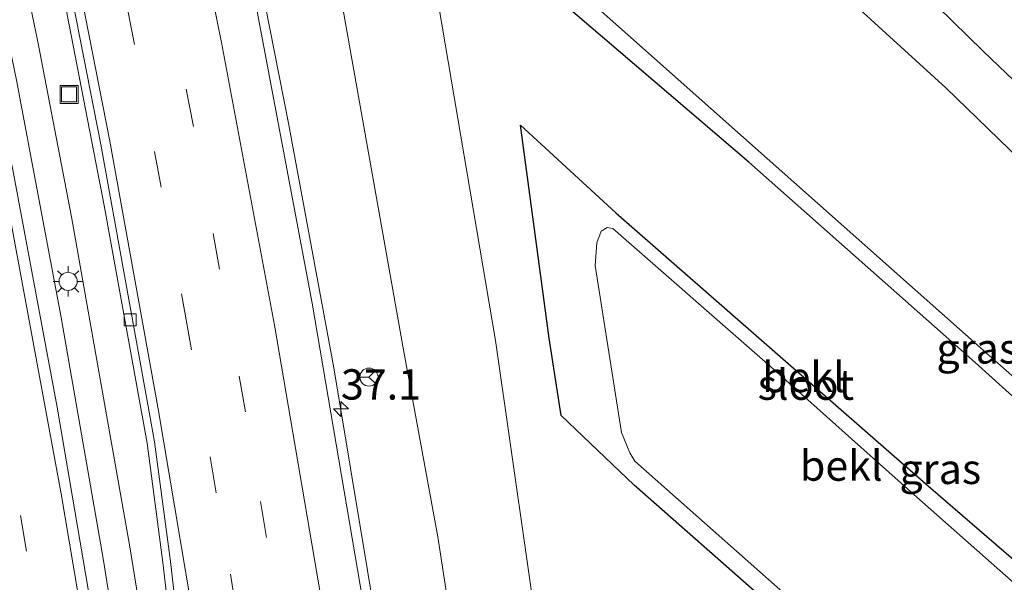
# Model space of a CAD drawing. Units: metres. Extents: x 110000 to 120009, y 481249 to 487501.
# Drawn here: x 111964 to 112045, y 484252 to 484299 of the extents above; entities that cross this region are included whole.
import ezdxf
from ezdxf.enums import TextEntityAlignment as Align

# ---------------------------------------------------------------- set-up
doc = ezdxf.new("R2010")
doc.units = ezdxf.units.M
doc.linetypes.add('VW-3-9_STREEP', pattern=[12, 3, -9])
doc.layers.get('0').update_dxf_attribs({"lineweight": 25})
for name, color, linetype, lineweight in [('B-ME-AM-KILOMETR-S-B1', 7, 'Continuous', 18), ('B-ME-BV-GELEIDECONSTRUCTIE-GELEIDERAIL-L-B1', 213, 'BV-GELEIDERAIL', 18), ('B-ME-GW-KRUINLIJN-L-B1', 93, 'Continuous', 18), ('B-ME-GW-TEENLIJN-L-B1', 93, 'Continuous', 18), ('B-ME-IE-GRASLAND-GV-B6', 93, 'Continuous', 18), ('B-ME-IE-INRICHTINGSELEMENT-S-B1', 253, 'Continuous', 18), ('B-ME-IE-MEUBILAIR_WEGMEUBILAIR-LICHTMAST-S-B1', 8, 'Continuous', 18), ('B-ME-OB-BEKLEDING-GV-B6', 253, 'Continuous', 18), ('B-ME-OG-WATER-GV-B6', 153, 'Continuous', 18), ('B-ME-VH-VERH_SOORT-BITUMEN-GV-B6', 8, 'IE-TERREINAFSCHEIDING-NATUURLIJK-HOUTWAL', 18), ('B-ME-VV-KOLK-S-B1', 8, 'Continuous', 18), ('B-ME-VW-MARKERING-39STREEP-015-L-B1', 255, 'VW-3-9_STREEP', 18), ('B-ME-VW-MARKERING-STREEP-015-L-B1', 7, 'Continuous', 18), ('B-ME-VW-MEUBILAIR_WEGMEUBILAIR-RONA-S-B1', 8, 'Continuous', 18)]:
    doc.layers.add(name, color=color, linetype=linetype, lineweight=lineweight)
doc.layers.add('B-ME-GW-INSTEEKWATERGANG-L-B1', color=10, linetype='Continuous')
doc.styles.add('NLCS-ISO', font='NLCS-ISO.TTF')
doc.linetypes.add('BV-GELEIDERAIL', pattern='A,10,-3,[108,NLCS.SHX,S=1,R=0,X=0,Y=0],-3', length=16)
doc.linetypes.add('IE-TERREINAFSCHEIDING-NATUURLIJK-HOUTWAL', pattern='A,7,-1.5,[67,NLCS.SHX,S=0.75,R=45,X=0,Y=0],-1.5,7,-1.5,[70,NLCS.SHX,S=0.75,R=0,X=0,Y=0],-1.5', length=20)

# ---------------------------------------------------------------- blocks, each defined once
blk = doc.blocks.new('hecto')
for p, q in [((0, 0.625), (-0.625, 0)), ((0, -0.625), (0, 0.625)), ((-0.625, 0), (0.625, 0)), ((0.625, 0), (0, -0.625))]:
    blk.add_line(p, q)
blk = doc.blocks.new('lantaarnpaal')
for p, q in [((-0.884, 0.884), (-0.53, 0.53)), ((0, 0.75), (0, 1.25)), ((0.53, 0.53), (0.884, 0.884)), ((-0.75, 0), (-1.25, 0)), ((0.75, 0), (1.25, 0)), ((-0.53, -0.53), (-0.884, -0.884)), ((0, -0.75), (0, -1.25)), ((0.53, -0.53), (0.884, -0.884))]:
    blk.add_line(p, q)
blk.add_circle((0, 0), 0.75)
blk = doc.blocks.new('kolk')
blk.add_lwpolyline([(-0.5, -0.5), (0.5, -0.5), (0.5, 0.5), (-0.5, 0.5)], close=True)
blk = doc.blocks.new('put')
for p, q in [((0.75, 0.75), (-0.75, 0.75)), ((-0.75, 0.75), (-0.75, -0.75)), ((0.75, -0.75), (0.75, 0.75)), ((-0.75, -0.75), (0.75, -0.75))]:
    blk.add_line(p, q)
blk.add_lwpolyline([(-0.625, 0.625), (0.625, 0.625), (0.625, -0.625), (-0.625, -0.625)], close=True)
blk = doc.blocks.new('wegwijzer')
for q in [(-0.53, -0.53), (0, 0.75), (0.53, -0.53)]:
    blk.add_line((0, 0), q)
blk.add_circle((0, 0), 0.75)

msp = doc.modelspace()

# ---------------------------------------------------------------- linework, layer by layer
at = {"layer": 'B-ME-BV-GELEIDECONSTRUCTIE-GELEIDERAIL-L-B1'}
for points in [[(111872.372, 484596.243, 3.538), (111879.065, 484580.497, 3.45), (111888.131, 484558.237, 3.274), (111895.524, 484539.231, 3.096), (111903.902, 484516.714, 2.855), (111911.914, 484494.286, 2.594), (111919.542, 484471.689, 2.316), (111926.298, 484450.58, 2.093), (111933.813, 484425.951, 1.794), (111943.579, 484390.72, 1.418), (111948.67, 484371.094, 1.23), (111953.877, 484349.522, 1.004), (111959.566, 484324.315, 0.792), (111965.22, 484297.152, 0.546), (111968.001, 484282.659, 0.407), (111972.846, 484255.335, 0.176), (111976.365, 484233.455, -0.035), (111978.859, 484216.875, -0.168), (111979.958, 484208.812, -0.252)], [(111869.832, 484594.895, 3.558), (111870.935, 484592.371, 3.542), (111876.661, 484578.831, 3.453), (111888.137, 484550.56, 3.187), (111897.25, 484526.777, 2.924), (111902.347, 484512.978, 2.78), (111909.046, 484494.133, 2.521), (111916.741, 484471.385, 2.272), (111920.074, 484461.214, 2.144), (111927.608, 484437.115, 1.872), (111931.86, 484422.991, 1.739), (111938.735, 484398.692, 1.498), (111942.895, 484383.237, 1.356), (111948.798, 484360.241, 1.126), (111953.433, 484340.785, 0.969), (111958.919, 484315.827, 0.743), (111963.44, 484293.978, 0.559), (111967.163, 484274.327, 0.381), (111970.635, 484254.375, 0.239), (111972.95, 484239.856, 0.135), (111974.314, 484229.276, 0.028), (111976.549, 484211.894, -0.084)], [(112001.456, 484189.535, 0.159), (112001.257, 484191.259, 0.156), (111996.59, 484227.133, 0.341), (111993.875, 484245.071, 0.496), (111989.716, 484270.138, 0.718), (111985.971, 484290.398, 0.885), (111982.1, 484310.026, 1.057), (111978.436, 484327.557, 1.257), (111974.131, 484347.015, 1.409), (111969.578, 484366.49, 1.494), (111966.009, 484382.599, 1.019), (111965.547, 484384.544, 0.967)]]:
    msp.add_polyline3d(points, dxfattribs=at)
at = {"layer": 'B-ME-GW-INSTEEKWATERGANG-L-B1'}
for points in [[(112061.07, 484254.079, -5.464), (112042.793, 484270.588, -5.503), (112024.071, 484287.163, -5.526), (112006.6424, 484302.08, -5.4298), (112001.6763, 484307.0901, -4.3803), (111999.568, 484316.074, -4.334), (111997.716, 484326.422, -4.321), (111999.526, 484328.541, -4.658), (112000.882, 484329.585, -4.789), (112002.158, 484330.825, -4.787), (112003.342, 484332.47, -4.556), (112004.124, 484333.27, -4.383), (112013.529, 484324.294, -4.34), (112017.227, 484321.247, -4.154), (112019.989, 484319.623, -3.914), (112023.089, 484316.91, -3.729), (112025.798, 484315.016, -3.666), (112026.616, 484313.767, -3.788), (112028.882, 484311.004, -4.078), (112030.722, 484309.167, -4.203), (112032.114, 484307.487, -4.282), (112043.445, 484296.371, -4.425), (112055.612, 484284.733, -4.444)], [(112030.521, 484246.391, -5.469), (112014.5637, 484260.4229, -5.3137), (112008.5237, 484266.2116, -4.3973), (112007.549, 484272.601, -4.401), (112005.1561, 484290.2529, -4.4969), (112013.0508, 484282.9932, -5.505), (112038.916, 484260.348, -5.481), (112054.414, 484246.986, -5.41)]]:
    msp.add_polyline3d(points, dxfattribs=at)
at = {"layer": 'B-ME-GW-KRUINLIJN-L-B1'}
msp.add_polyline3d([(112003.975, 484191.352, -0.612), (112004.875, 484190.11, -0.79), (112005.348, 484188.48, -1.137), (112005.53, 484187.126, -1.572), (112007.279, 484186.226, -1.767), (112007.89, 484186.262, -1.791), (112008.73, 484187.981, -1.589), (112008.676, 484188.933, -1.465), (112007.831, 484190.436, -1.13), (112006.856, 484193.04, -0.824), (112006.507, 484197.635, -0.755), (112003.194, 484224.46, -0.541), (111998.323, 484256.169, -0.464), (111995.432, 484271.946, -0.295), (111989.875, 484303.203, -0.125), (111983.562, 484332.905, 0.231), (111980.266, 484347.919, 0.38), (111978.061, 484357.014, 0.525), (111978, 484358.456, 0.507), (111978.357, 484359.387, 0.46), (111979.426, 484360.17, 0.434), (111991.484, 484366.046, 0.531)], dxfattribs=at)
at = {"layer": 'B-ME-GW-TEENLIJN-L-B1'}
msp.add_polyline3d([(112009.576, 484227.142, -4.02), (112003.084, 484272.401, -3.975), (111997.879, 484303.172, -3.942), (111995.529, 484315.362, -3.909), (111993.444, 484326.895, -3.923), (111991.028, 484337.267, -3.799), (111989.389, 484345.463, -3.735), (111986.556, 484354.52, -3.319), (111989.964, 484356.659, -3.161), (111996.205, 484348.761, -3.617), (112004.784, 484339.241, -3.868), (112016.369, 484328.417, -3.856), (112020.389, 484325.122, -3.647), (112027.685, 484319.723, -3.154), (112030.266, 484317.045, -3.297), (112035.048, 484311.422, -3.743), (112047.214, 484299.405, -3.915), (112069.421, 484278.319, -3.87), (112080.928, 484267.103, -3.904), (112088.908, 484256.707, -3.8), (112089.553, 484254.441, -3.807), (112089.262, 484250.486, -3.814)], dxfattribs=at)
at = {"layer": 'B-ME-IE-GRASLAND-GV-B6'}
for points in [[(111881.179, 484582.623, 2.88), (111885.02, 484573.39, 2.811), (111892.517, 484554.846, 2.645), (111901.319, 484532.001, 2.397), (111911.607, 484503.847, 2.072), (111918.135, 484484.942, 1.842), (111926.204, 484460.417, 1.572), (111935.056, 484431.752, 1.228), (111940.565, 484412.565, 1.049), (111945.854, 484393.278, 0.846), (111950.898, 484373.949, 0.643), (111957.027, 484348.805, 0.395), (111962.538, 484324.433, 0.164), (111966.59, 484304.848, -0.016), (111970.695, 484283.597, -0.219), (111974.271, 484263.919, -0.386), (111975.575, 484254.045, -0.474), (111976.712, 484244.11, -0.564), (111979.007, 484221.636, -0.794), (111980.005, 484211.266, -0.865), (111980.302, 484209.011, -0.855), (111980.125, 484208.987, -0.855), (111980.162, 484208.685, -0.862)], [(111972.696, 484232.371, -0.701), (111968.513, 484257.023, -0.467), (111966.823, 484266.88, -0.406), (111963.163, 484286.542, -0.268), (111962.122, 484291.435, -0.21), (111961.224, 484296.354, -0.172), (111954.992, 484325.7, 0.101), (111949.323, 484350.054, 0.319), (111947.001, 484359.781, 0.419), (111942.126, 484378.695, 0.583), (111940.862, 484383.532, 0.626), (111939.717, 484388.403, 0.635), (111935.714, 484402.862, 0.786), (111932.96, 484412.474, 0.905), (111931.642, 484417.302, 0.944), (111928.791, 484426.887, 1.041), (111925.978, 484436.483, 1.142), (111924.389, 484441.23, 1.196), (111922.971, 484446.025, 1.237), (111915.285, 484469.819, 1.488)], [(111992.121, 484250.868, -0.169), (111987.925, 484275.513, 0.05), (111983.296, 484300.085, 0.26), (111978.736, 484322.508, 0.469), (111976.578, 484332.273, 0.562), (111972.29, 484351.215, 0.723), (111967.589, 484370.66, 0.908), (111962.629, 484390.035, 1.119)], [(112054.657, 484305.851, 0.929), (112026.775, 484331.592, 0.752), (112017.726, 484340.069, 0.738), (112009.166, 484348.506, 0.77), (112001.455, 484356.65, 0.916), (111990.785, 484368.632, 1.023), (111979.192, 484383.234, 1.233), (111986.582, 484372.994, 0.823), (111991.484, 484366.046, 0.531), (111979.426, 484360.17, 0.434), (111978.357, 484359.387, 0.46), (111978, 484358.456, 0.507), (111978.061, 484357.014, 0.525), (111980.266, 484347.919, 0.38), (111983.562, 484332.905, 0.231), (111989.875, 484303.203, -0.125), (111995.432, 484271.946, -0.295), (111998.323, 484256.169, -0.464), (112003.194, 484224.46, -0.541)], [(112003.194, 484224.46, -0.541), (111998.323, 484256.169, -0.464), (111995.432, 484271.946, -0.295), (111989.875, 484303.203, -0.125), (111983.562, 484332.905, 0.231), (111980.266, 484347.919, 0.38), (111978.061, 484357.014, 0.525), (111978, 484358.456, 0.507), (111978.357, 484359.387, 0.46), (111979.426, 484360.17, 0.434), (111991.484, 484366.046, 0.531), (111986.582, 484372.994, 0.823), (111979.192, 484383.234, 1.233), (111990.785, 484368.632, 1.023), (112001.455, 484356.65, 0.916), (112009.166, 484348.506, 0.77), (112017.726, 484340.069, 0.738), (112026.775, 484331.592, 0.752), (112054.657, 484305.851, 0.929)], [(112009.576, 484227.142, -4.02), (112003.084, 484272.401, -3.975), (111997.879, 484303.172, -3.942), (111995.529, 484315.362, -3.909), (111993.444, 484326.895, -3.923), (111991.028, 484337.267, -3.799), (111989.389, 484345.463, -3.735), (111986.556, 484354.52, -3.319), (111989.964, 484356.659, -3.161), (111996.205, 484348.761, -3.617), (112004.784, 484339.241, -3.868), (112016.369, 484328.417, -3.856), (112020.389, 484325.122, -3.647), (112027.685, 484319.723, -3.154), (112030.266, 484317.045, -3.297), (112035.048, 484311.422, -3.743), (112047.214, 484299.405, -3.915), (112069.421, 484278.319, -3.87), (112080.928, 484267.103, -3.904), (112088.908, 484256.707, -3.8), (112089.553, 484254.441, -3.807), (112089.262, 484250.486, -3.814)], [(112089.262, 484250.486, -3.814), (112089.553, 484254.441, -3.807), (112088.908, 484256.707, -3.8), (112080.928, 484267.103, -3.904), (112069.421, 484278.319, -3.87), (112047.214, 484299.405, -3.915), (112035.048, 484311.422, -3.743), (112030.266, 484317.045, -3.297), (112027.685, 484319.723, -3.154), (112020.389, 484325.122, -3.647), (112016.369, 484328.417, -3.856), (112004.784, 484339.241, -3.868), (111996.205, 484348.761, -3.617), (111989.964, 484356.659, -3.161), (111986.556, 484354.52, -3.319), (111989.389, 484345.463, -3.735), (111991.028, 484337.267, -3.799), (111993.444, 484326.895, -3.923), (111995.529, 484315.362, -3.909), (111997.879, 484303.172, -3.942), (112003.084, 484272.401, -3.975), (112009.576, 484227.142, -4.02)], [(112055.612, 484284.733, -4.444), (112043.445, 484296.371, -4.425), (112032.114, 484307.487, -4.282), (112030.722, 484309.167, -4.203), (112028.882, 484311.004, -4.078), (112026.616, 484313.767, -3.788), (112025.798, 484315.016, -3.666), (112023.089, 484316.91, -3.729), (112019.989, 484319.623, -3.914), (112017.227, 484321.247, -4.154), (112013.529, 484324.294, -4.34), (112004.124, 484333.27, -4.383), (112003.342, 484332.47, -4.556), (112002.158, 484330.825, -4.787), (112000.882, 484329.585, -4.789), (111999.526, 484328.541, -4.658), (111997.716, 484326.422, -4.321), (111999.568, 484316.074, -4.334), (112001.6763, 484307.0901, -4.3803), (112006.6424, 484302.08, -5.4298), (112024.071, 484287.163, -5.526), (112042.793, 484270.588, -5.503), (112061.07, 484254.079, -5.464)], [(112005.1561, 484290.2529, -4.4969), (112007.549, 484272.601, -4.401), (112008.5237, 484266.2116, -4.3973), (112014.5637, 484260.4229, -5.3137), (112030.521, 484246.391, -5.469)], [(112054.414, 484246.986, -5.41), (112038.916, 484260.348, -5.481), (112013.0508, 484282.9932, -5.505), (112005.1561, 484290.2529, -4.4969)]]:
    msp.add_polyline3d(points, dxfattribs=at)
at = {"layer": 'B-ME-OB-BEKLEDING-GV-B6'}
for points in [[(112061.07, 484254.079, -5.464), (112042.793, 484270.588, -5.503), (112024.071, 484287.163, -5.526), (112006.6424, 484302.08, -5.4298), (112001.6763, 484307.0901, -4.3803), (111999.568, 484316.074, -4.334), (111997.716, 484326.422, -4.321), (111999.526, 484328.541, -4.658), (112000.882, 484329.585, -4.789), (112002.158, 484330.825, -4.787), (112003.342, 484332.47, -4.556), (112004.124, 484333.27, -4.383), (112013.529, 484324.294, -4.34), (112017.227, 484321.247, -4.154), (112019.989, 484319.623, -3.914), (112023.089, 484316.91, -3.729), (112025.798, 484315.016, -3.666), (112026.616, 484313.767, -3.788), (112028.882, 484311.004, -4.078), (112030.722, 484309.167, -4.203), (112032.114, 484307.487, -4.282), (112043.445, 484296.371, -4.425), (112055.612, 484284.733, -4.444)], [(112062.267, 484272.116, -5.952), (112040.354, 484293.337, -5.955), (112023.914, 484308.333, -5.937)], [(112007.6392, 484303.4292, -5.9405), (112023.605, 484289.223, -5.952), (112043.96, 484271.162, -5.955), (112063.11, 484254.251, -5.954)], [(112005.1561, 484290.2529, -4.4969), (112013.0508, 484282.9932, -5.505), (112038.916, 484260.348, -5.481), (112054.414, 484246.986, -5.41)], [(112030.521, 484246.391, -5.469), (112014.5637, 484260.4229, -5.3137), (112008.5237, 484266.2116, -4.3973), (112007.549, 484272.601, -4.401), (112005.1561, 484290.2529, -4.4969)], [(112037.952, 484259.438, -5.958), (112025.846, 484270.259, -5.954), (112012.7984, 484281.6812, -5.947), (112012.3331, 484281.7581, -5.947), (112011.8364, 484281.4681, -5.947), (112011.4687, 484280.4951, -5.947), (112011.3362, 484278.6193, -5.9473), (112013.5174, 484264.7823, -5.9477), (112014.2141, 484263.1107, -5.959), (112014.624, 484262.4229, -5.956), (112029.757, 484249.019, -5.964)], [(112054.299, 484245.004, -5.958), (112037.952, 484259.438, -5.958)]]:
    msp.add_polyline3d(points, dxfattribs=at)
at = {"layer": 'B-ME-OG-WATER-GV-B6'}
for points in [[(112023.914, 484308.333, -5.937), (112040.354, 484293.337, -5.955), (112062.267, 484272.116, -5.952)], [(112063.11, 484254.251, -5.954), (112043.96, 484271.162, -5.955), (112023.605, 484289.223, -5.952), (112007.6392, 484303.4292, -5.9405)], [(112029.757, 484249.019, -5.964), (112014.624, 484262.4229, -5.956), (112014.2141, 484263.1107, -5.959), (112013.5174, 484264.7823, -5.9477), (112011.3362, 484278.6193, -5.9473), (112011.4687, 484280.4951, -5.947), (112011.8364, 484281.4681, -5.947), (112012.3331, 484281.7581, -5.947), (112012.7984, 484281.6812, -5.947), (112025.846, 484270.259, -5.954), (112037.952, 484259.438, -5.958)], [(112037.952, 484259.438, -5.958), (112054.299, 484245.004, -5.958)]]:
    msp.add_polyline3d(points, dxfattribs=at)
at = {"layer": 'B-ME-VH-VERH_SOORT-BITUMEN-GV-B6'}
for points in [[(111980.162, 484208.685, -0.862), (111980.125, 484208.987, -0.855), (111980.302, 484209.011, -0.855), (111980.005, 484211.266, -0.865), (111979.007, 484221.636, -0.794), (111976.712, 484244.11, -0.564), (111975.575, 484254.045, -0.474), (111974.271, 484263.919, -0.386), (111970.695, 484283.597, -0.219), (111966.59, 484304.848, -0.016), (111962.538, 484324.433, 0.164), (111957.027, 484348.805, 0.395), (111950.898, 484373.949, 0.643), (111945.854, 484393.278, 0.846), (111940.565, 484412.565, 1.049), (111935.056, 484431.752, 1.228), (111926.204, 484460.417, 1.572), (111918.135, 484484.942, 1.842), (111911.607, 484503.847, 2.072), (111901.319, 484532.001, 2.397), (111892.517, 484554.846, 2.645), (111885.02, 484573.39, 2.811), (111881.179, 484582.623, 2.88)], [(111881.719, 484582.851, 2.885), (111885.56, 484573.618, 2.814), (111893.059, 484555.074, 2.647), (111898.306, 484541.568, 2.496), (111905.339, 484522.844, 2.3), (111912.138, 484504.034, 2.075), (111918.67, 484485.131, 1.858), (111926.707, 484460.576, 1.569), (111932.707, 484441.497, 1.358), (111938.425, 484422.329, 1.165), (111943.83, 484403.091, 0.951), (111948.991, 484383.777, 0.74), (111953.91, 484364.39, 0.553), (111958.754, 484344.071, 0.353), (111963.117, 484324.555, 0.177), (111967.228, 484304.982, -0.008), (111970.443, 484288.639, -0.164), (111974.469, 484266.328, -0.366), (111974.883, 484264.035, -0.387), (111976.2, 484254.115, -0.47), (111978.448, 484234.242, -0.66)], [(111978.448, 484234.242, -0.66), (111976.2, 484254.115, -0.47), (111974.883, 484264.035, -0.387), (111974.469, 484266.328, -0.366), (111970.443, 484288.639, -0.164), (111967.228, 484304.982, -0.008), (111963.117, 484324.555, 0.177), (111958.754, 484344.071, 0.353), (111953.91, 484364.39, 0.553), (111948.991, 484383.777, 0.74), (111943.83, 484403.091, 0.951), (111938.425, 484422.329, 1.165), (111932.707, 484441.497, 1.358), (111926.707, 484460.576, 1.569), (111918.67, 484485.131, 1.858), (111912.138, 484504.034, 2.075), (111905.339, 484522.844, 2.3), (111898.306, 484541.568, 2.496), (111893.059, 484555.074, 2.647), (111885.56, 484573.618, 2.814), (111881.719, 484582.851, 2.885)], [(111915.285, 484469.819, 1.488), (111922.971, 484446.025, 1.237), (111924.389, 484441.23, 1.196), (111925.978, 484436.483, 1.142), (111928.791, 484426.887, 1.041), (111931.642, 484417.302, 0.944), (111932.96, 484412.474, 0.905), (111935.714, 484402.862, 0.786), (111939.717, 484388.403, 0.635), (111940.862, 484383.532, 0.626), (111942.126, 484378.695, 0.583), (111947.001, 484359.781, 0.419), (111949.323, 484350.054, 0.319), (111954.992, 484325.7, 0.101), (111961.224, 484296.354, -0.172), (111962.122, 484291.435, -0.21), (111963.163, 484286.542, -0.268), (111966.823, 484266.88, -0.406), (111968.513, 484257.023, -0.467), (111972.696, 484232.371, -0.701)], [(111962.629, 484390.035, 1.119), (111967.589, 484370.66, 0.908), (111972.29, 484351.215, 0.723), (111976.578, 484332.273, 0.562), (111978.736, 484322.508, 0.469), (111983.296, 484300.085, 0.26), (111987.925, 484275.513, 0.05), (111992.121, 484250.868, -0.169)]]:
    msp.add_polyline3d(points, dxfattribs=at)
at = {"layer": 'B-ME-VW-MARKERING-39STREEP-015-L-B1'}
for points in [[(111992.771, 484197.372, -0.66), (111989.76, 484219.979, -0.507), (111986.103, 484244.274, -0.313), (111982.414, 484266.519, -0.13), (111978.082, 484290.274, 0.074), (111973.15, 484314.898, 0.303), (111968.253, 484337.554, 0.511), (111962.822, 484360.799, 0.731), (111957.547, 484381.907, 0.939), (111951.819, 484403.514, 1.165), (111945.607, 484425.544, 1.404), (111938.989, 484447.713, 1.651), (111931.622, 484471.041, 1.896), (111924.051, 484493.714, 2.155), (111916.762, 484514.461, 2.398), (111908.798, 484536.081, 2.65), (111901.063, 484556.181, 2.858), (111891.881, 484578.942, 3.051), (111883.017, 484599.94, 3.181), (111882.32, 484601.522, 3.189)], [(111879.181, 484599.856, 3.098), (111882.295, 484592.703, 3.063), (111891.033, 484571.763, 2.918), (111899.866, 484549.615, 2.717), (111908.499, 484526.889, 2.473), (111916.62, 484504.43, 2.207), (111924.563, 484481.278, 1.946), (111931.708, 484459.355, 1.688), (111938.854, 484436.134, 1.436), (111945.721, 484412.432, 1.175), (111951.98, 484389.418, 0.931), (111957.847, 484366.415, 0.702), (111963.354, 484343.24, 0.484), (111968.314, 484320.887, 0.275), (111972.65, 484299.859, 0.078), (111977.421, 484274.594, -0.15), (111981.154, 484253.054, -0.334), (111984.881, 484229.283, -0.521), (111988.214, 484205.562, -0.689), (111988.794, 484200.94, -0.725)], [(111970.321, 484217.539, -0.805), (111966.327, 484243.139, -0.642), (111962.54, 484265.107, -0.468), (111957.994, 484289.229, -0.271), (111953.343, 484311.926, -0.069), (111947.833, 484336.686, 0.134), (111942.204, 484360.205, 0.352), (111936.502, 484382.424, 0.551), (111929.566, 484407.794, 0.813), (111923.075, 484430.017, 1.043), (111915.301, 484455.166, 1.299), (111908.102, 484477.164, 1.524), (111899.491, 484502.039, 1.797), (111891.158, 484524.87, 2.062), (111882.51, 484547.411, 2.297), (111873.717, 484569.281, 2.517), (111864.197, 484591.905, 2.663)]]:
    msp.add_polyline3d(points, dxfattribs=at)
at = {"layer": 'B-ME-VW-MARKERING-STREEP-015-L-B1'}
for points in [[(111876.058, 484598.2, 3.003), (111880.018, 484589.11, 2.959), (111887.759, 484570.397, 2.826), (111896.431, 484548.541, 2.623), (111906.074, 484523.252, 2.354), (111913.358, 484502.953, 2.11), (111921.537, 484479.202, 1.841), (111928.002, 484459.182, 1.613), (111935.789, 484433.946, 1.329), (111940.781, 484416.762, 1.151), (111944.578, 484403.356, 1.007), (111949.74, 484384.042, 0.797), (111954.658, 484364.656, 0.61), (111959.503, 484344.337, 0.409), (111963.865, 484324.82, 0.234), (111967.977, 484305.247, 0.049), (111971.191, 484288.904, -0.108), (111975.217, 484266.594, -0.309), (111978.763, 484245.448, -0.478), (111981.649, 484226.613, -0.637), (111983.51, 484213.674, -0.73), (111984.765, 484204.555, -0.787)], [(111867.35, 484593.578, 2.75), (111871.142, 484584.784, 2.7), (111880.87, 484561.249, 2.527), (111891.273, 484534.758, 2.253), (111900.917, 484508.714, 1.947), (111909.046, 484485.522, 1.686), (111916.332, 484463.673, 1.465), (111923.232, 484441.86, 1.246), (111930.876, 484416.232, 0.986), (111937.085, 484394.086, 0.754), (111943.788, 484368.688, 0.52), (111949.297, 484346.182, 0.31), (111953.938, 484325.952, 0.134), (111958.2, 484306.334, -0.033), (111962.771, 484283.476, -0.231), (111967.158, 484259.718, -0.412), (111970.451, 484240.118, -0.573), (111973.134, 484222.933, -0.704), (111974.466, 484213.838, -0.755)], [(111898.01, 484573.486, 3.082), (111907.806, 484548.809, 2.856), (111916.048, 484526.934, 2.631), (111923.834, 484505.331, 2.368), (111930.787, 484485.063, 2.13), (111937.02, 484466.06, 1.909), (111940.815, 484454.074, 1.792), (111948.961, 484426.967, 1.496), (111955.65, 484403.206, 1.24), (111961.391, 484381.446, 1.014), (111965.909, 484363.33, 0.834), (111971.125, 484341.18, 0.625), (111976.062, 484318.595, 0.422), (111980.423, 484297.097, 0.223), (111984.812, 484273.67, 0.018), (111989.04, 484248.796, -0.188), (111992.481, 484226.334, -0.37), (111995.627, 484203.485, -0.552), (111996.88, 484193.685, -0.572)]]:
    msp.add_polyline3d(points, dxfattribs=at)

# ---------------------------------------------------------------- block references
at = {"layer": 'B-ME-AM-KILOMETR-S-B1', "rotation": 90}
for p in [(111990.305, 484266.749, 0.652), (111990.306, 484266.742, 0.7)]:
    msp.add_blockref('hecto', p, dxfattribs=at)
at = {"layer": 'B-ME-IE-INRICHTINGSELEMENT-S-B1', "rotation": 90}
msp.add_blockref('put', (111967.804, 484292.784, -1.654), dxfattribs=at)
at = {"layer": 'B-ME-IE-MEUBILAIR_WEGMEUBILAIR-LICHTMAST-S-B1', "rotation": 90}
msp.add_blockref('lantaarnpaal', (111967.726, 484277.308, -0.277), dxfattribs=at)
at = {"layer": 'B-ME-VV-KOLK-S-B1', "rotation": 90}
msp.add_blockref('kolk', (111972.851, 484274.116, -0.369), dxfattribs=at)
at = {"layer": 'B-ME-VW-MEUBILAIR_WEGMEUBILAIR-RONA-S-B1', "rotation": 90}
msp.add_blockref('wegwijzer', (111992.624, 484269.385, -0.152), dxfattribs=at)

# ---------------------------------------------------------------- texts
at = {"layer": 'B-ME-AM-KILOMETR-S-B1', "ltscale": 0.2, "style": 'NLCS-ISO'}
for p in [(111990.305, 484266.749, 0.652), (111990.306, 484266.742, 0.7)]:
    msp.add_text('37.1', height=2.5, dxfattribs=at).set_placement(p, align=Align.BOTTOM_LEFT)
at = {"layer": 'B-ME-IE-GRASLAND-GV-B6', "ltscale": 0.2, "style": 'NLCS-ISO'}
for p in [(112042.965, 484271.7535), (112039.906, 484261.777)]:
    msp.add_text('gras', height=2.5, dxfattribs=at).set_placement(p, align=Align.MIDDLE_CENTER)
at = {"layer": 'B-ME-OB-BEKLEDING-GV-B6', "ltscale": 0.2, "style": 'NLCS-ISO'}
for p in [(112028.5788, 484269.3862), (112031.7096, 484262.0512)]:
    msp.add_text('bekl', height=2.5, dxfattribs=at).set_placement(p, align=Align.MIDDLE_CENTER)
at = {"layer": 'B-ME-OG-WATER-GV-B6', "ltscale": 0.2, "style": 'NLCS-ISO'}
msp.add_text('sloot', height=2.5, dxfattribs=at).set_placement((112028.7786, 484268.7499), align=Align.MIDDLE_CENTER)

doc.saveas('drawing.dxf')
